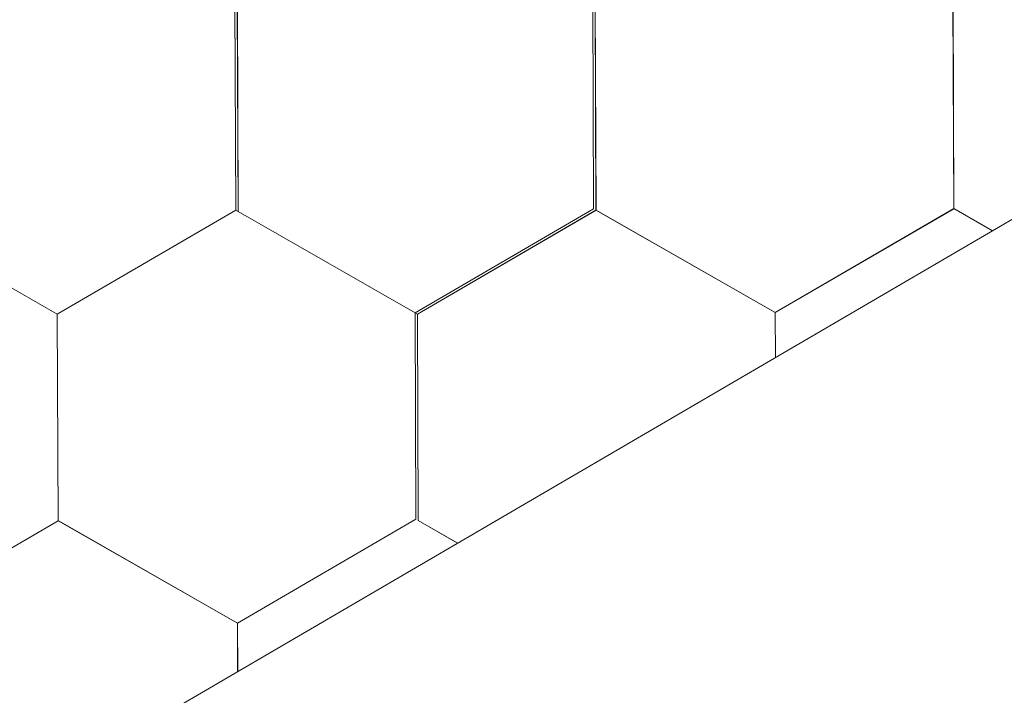
# Model space of a CAD drawing. Units: millimetres. Extents: x 30942 to 36882, y 33140 to 37340.
# Drawn here: x 33428 to 33462, y 34235 to 34259 of the extents above; entities that cross this region are included whole.
import ezdxf

# ---------------------------------------------------------------- set-up
doc = ezdxf.new("R2010")
doc.units = ezdxf.units.MM
doc.layers.add('ВИД', color=253, linetype='Continuous', lineweight=15)

msp = doc.modelspace()

# ---------------------------------------------------------------- linework, layer by layer
at = {"layer": 'ВИД'}
for p, q in [((32562.648, 33726.032, -57.202), (33678.382, 34377.729, -57.202)), ((33435.158, 34252.049, -57.202), (33435.128, 34259.366, -57.202)), ((33435.158, 34252.049, -57.202), (33435.128, 34259.366, -57.202)), ((33435.157, 34252.05, -57.202), (33435.128, 34259.366, -57.202)), ((33435.157, 34252.049, -57.202), (33435.128, 34259.366, -57.202)), ((33435.157, 34252.049, -57.202), (33435.128, 34259.366, -57.202)), ((33435.157, 34252.049, -57.202), (33435.128, 34259.366, -57.202)), ((33435.157, 34252.049, -57.202), (33435.128, 34259.366, -57.202)), ((33435.157, 34252.049, -57.202), (33435.128, 34259.366, -57.202)), ((33435.157, 34252.049, -57.202), (33435.128, 34259.366, -57.202)), ((33435.157, 34252.049, -57.202), (33435.128, 34259.366, -57.202)), ((33435.158, 34252.049, -57.202), (33435.129, 34259.366, -57.202)), ((33435.158, 34252.049, -57.202), (33435.129, 34259.366, -57.202)), ((33435.158, 34252.049, -57.202), (33435.129, 34259.366, -57.202)), ((33435.159, 34252.048, -57.202), (33435.129, 34259.365, -57.202)), ((33435.158, 34252.048, -57.202), (33435.129, 34259.365, -57.202)), ((33435.158, 34252.048, -57.202), (33435.129, 34259.365, -57.202)), ((33435.158, 34252.048, -57.202), (33435.129, 34259.365, -57.202)), ((33435.159, 34252.049, -57.202), (33435.129, 34259.365, -57.202)), ((33435.158, 34252.049, -57.202), (33435.129, 34259.365, -57.202)), ((33435.158, 34252.049, -57.202), (33435.129, 34259.365, -57.202)), ((33435.158, 34252.049, -57.202), (33435.129, 34259.365, -57.202)), ((33435.158, 34252.048, -57.202), (33435.129, 34259.365, -57.202)), ((33435.158, 34252.048, -57.202), (33435.129, 34259.365, -57.202)), ((33435.158, 34252.049, -57.202), (33435.129, 34259.365, -57.202)), ((33435.158, 34252.048, -57.202), (33435.129, 34259.365, -57.202)), ((33435.158, 34252.049, -57.202), (33435.129, 34259.365, -57.202)), ((33435.159, 34252.048, -57.202), (33435.129, 34259.364, -57.202)), ((33435.159, 34252.048, -57.202), (33435.13, 34259.365, -57.202)), ((33435.159, 34252.047, -57.202), (33435.13, 34259.364, -57.202)), ((33435.159, 34252.047, -57.202), (33435.13, 34259.364, -57.202)), ((33435.159, 34252.048, -57.202), (33435.13, 34259.364, -57.202)), ((33435.159, 34252.047, -57.202), (33435.13, 34259.364, -57.202)), ((33435.159, 34252.048, -57.202), (33435.13, 34259.364, -57.202)), ((33435.16, 34252.047, -57.202), (33435.131, 34259.364, -57.202)), ((33435.243, 34252.001, -57.202), (33435.213, 34259.318, -57.202)), ((33435.244, 34252.001, -57.202), (33435.214, 34259.318, -57.202)), ((33435.244, 34252.001, -57.202), (33435.214, 34259.318, -57.202)), ((33435.244, 34252.001, -57.202), (33435.214, 34259.318, -57.202)), ((33435.243, 34252.001, -57.202), (33435.214, 34259.318, -57.202)), ((33435.243, 34252.001, -57.202), (33435.214, 34259.318, -57.202)), ((33435.243, 34252.002, -57.202), (33435.214, 34259.318, -57.202)), ((33435.243, 34252.001, -57.202), (33435.214, 34259.318, -57.202)), ((33435.243, 34252.001, -57.202), (33435.214, 34259.318, -57.202)), ((33435.243, 34252.001, -57.202), (33435.214, 34259.318, -57.202)), ((33435.243, 34252.001, -57.202), (33435.214, 34259.318, -57.202)), ((33435.243, 34252.001, -57.202), (33435.214, 34259.318, -57.202)), ((33435.244, 34252.001, -57.202), (33435.214, 34259.317, -57.202)), ((33435.244, 34252.001, -57.202), (33435.214, 34259.317, -57.202)), ((33435.244, 34252, -57.202), (33435.214, 34259.317, -57.202)), ((33435.244, 34252.001, -57.202), (33435.214, 34259.317, -57.202)), ((33435.243, 34252.001, -57.202), (33435.214, 34259.317, -57.202)), ((33435.244, 34252.001, -57.202), (33435.215, 34259.317, -57.202)), ((33435.244, 34252.001, -57.202), (33435.215, 34259.317, -57.202)), ((33435.244, 34252.001, -57.202), (33435.215, 34259.317, -57.202)), ((33435.244, 34252, -57.202), (33435.215, 34259.317, -57.202)), ((33435.244, 34252, -57.202), (33435.215, 34259.317, -57.202)), ((33447.829, 34252.1, -57.202), (33447.8, 34259.417, -57.202)), ((33447.83, 34252.1, -57.202), (33447.8, 34259.416, -57.202)), ((33447.83, 34252.1, -57.202), (33447.8, 34259.416, -57.202)), ((33447.829, 34252.1, -57.202), (33447.8, 34259.416, -57.202)), ((33447.829, 34252.1, -57.202), (33447.8, 34259.416, -57.202)), ((33447.831, 34252.099, -57.202), (33447.801, 34259.416, -57.202)), ((33447.83, 34252.099, -57.202), (33447.801, 34259.416, -57.202)), ((33447.83, 34252.099, -57.202), (33447.801, 34259.416, -57.202)), ((33447.83, 34252.099, -57.202), (33447.801, 34259.416, -57.202)), ((33447.83, 34252.099, -57.202), (33447.801, 34259.416, -57.202)), ((33447.83, 34252.099, -57.202), (33447.801, 34259.416, -57.202)), ((33447.83, 34252.1, -57.202), (33447.801, 34259.416, -57.202)), ((33447.915, 34252.052, -57.202), (33447.886, 34259.369, -57.202)), ((33447.916, 34252.051, -57.202), (33447.886, 34259.368, -57.202)), ((33447.916, 34252.051, -57.202), (33447.886, 34259.368, -57.202)), ((33447.916, 34252.051, -57.202), (33447.886, 34259.368, -57.202)), ((33447.916, 34252.052, -57.202), (33447.886, 34259.368, -57.202)), ((33447.915, 34252.052, -57.202), (33447.886, 34259.368, -57.202)), ((33447.915, 34252.052, -57.202), (33447.886, 34259.368, -57.202)), ((33447.915, 34252.052, -57.202), (33447.886, 34259.368, -57.202)), ((33447.915, 34252.052, -57.202), (33447.886, 34259.368, -57.202)), ((33447.916, 34252.051, -57.202), (33447.887, 34259.368, -57.202)), ((33447.916, 34252.051, -57.202), (33447.887, 34259.368, -57.202)), ((33447.916, 34252.051, -57.202), (33447.887, 34259.368, -57.202)), ((33447.917, 34252.051, -57.202), (33447.888, 34259.368, -57.202)), ((33447.917, 34252.052, -57.202), (33447.888, 34259.368, -57.202)), ((33447.917, 34252.051, -57.202), (33447.888, 34259.368, -57.202)), ((33447.917, 34252.052, -57.202), (33447.888, 34259.368, -57.202)), ((33460.587, 34252.103, -57.202), (33460.557, 34259.42, -57.202)), ((33460.587, 34252.103, -57.202), (33460.557, 34259.42, -57.202)), ((33460.586, 34252.103, -57.202), (33460.557, 34259.42, -57.202)), ((33460.587, 34252.103, -57.202), (33460.558, 34259.42, -57.202)), ((33460.59, 34252.102, -57.202), (33460.56, 34259.419, -57.202)), ((33460.59, 34252.102, -57.202), (33460.56, 34259.419, -57.202)), ((33460.589, 34252.102, -57.202), (33460.56, 34259.419, -57.202)), ((33460.59, 34252.102, -57.202), (33460.561, 34259.419, -57.202)), ((33460.59, 34252.102, -57.202), (33460.561, 34259.419, -57.202)), ((33428.837, 34248.365, -57.202), (33422.486, 34251.998, -57.202)), ((33428.837, 34248.365, -57.202), (33422.486, 34251.998, -57.202)), ((33428.837, 34248.364, -57.202), (33422.486, 34251.997, -57.202)), ((33428.837, 34248.364, -57.202), (33422.486, 34251.997, -57.202)), ((33428.837, 34248.364, -57.202), (33422.486, 34251.997, -57.202)), ((33428.837, 34248.364, -57.202), (33422.486, 34251.997, -57.202)), ((33428.838, 34248.364, -57.202), (33422.487, 34251.997, -57.202)), ((33428.838, 34248.364, -57.202), (33422.487, 34251.997, -57.202)), ((33428.838, 34248.364, -57.202), (33422.487, 34251.997, -57.202)), ((33428.838, 34248.364, -57.202), (33422.487, 34251.997, -57.202)), ((33428.838, 34248.364, -57.202), (33422.487, 34251.997, -57.202)), ((33428.838, 34248.364, -57.202), (33422.487, 34251.997, -57.202)), ((33428.836, 34248.365, -57.202), (33435.158, 34252.049, -57.202)), ((33428.836, 34248.365, -57.202), (33435.158, 34252.049, -57.202)), ((33428.836, 34248.365, -57.202), (33435.158, 34252.049, -57.202)), ((33428.836, 34248.365, -57.202), (33435.158, 34252.048, -57.202)), ((33428.836, 34248.365, -57.202), (33435.158, 34252.048, -57.202)), ((33428.837, 34248.364, -57.202), (33435.159, 34252.048, -57.202)), ((33428.837, 34248.364, -57.202), (33435.159, 34252.048, -57.202)), ((33428.838, 34248.364, -57.202), (33435.16, 34252.047, -57.202)), ((33428.838, 34248.364, -57.202), (33435.16, 34252.047, -57.202)), ((33441.508, 34248.416, -57.202), (33435.157, 34252.049, -57.202)), ((33441.508, 34248.416, -57.202), (33435.157, 34252.049, -57.202)), ((33441.508, 34248.416, -57.202), (33435.157, 34252.049, -57.202)), ((33441.508, 34248.416, -57.202), (33435.157, 34252.049, -57.202)), ((33441.508, 34248.416, -57.202), (33435.157, 34252.049, -57.202)), ((33441.508, 34248.416, -57.202), (33435.157, 34252.049, -57.202)), ((33441.509, 34248.416, -57.202), (33435.158, 34252.049, -57.202)), ((33441.509, 34248.416, -57.202), (33435.158, 34252.049, -57.202)), ((33441.509, 34248.416, -57.202), (33435.158, 34252.049, -57.202)), ((33441.509, 34248.416, -57.202), (33435.158, 34252.049, -57.202)), ((33441.509, 34248.416, -57.202), (33435.158, 34252.049, -57.202)), ((33441.509, 34248.416, -57.202), (33435.158, 34252.049, -57.202)), ((33441.509, 34248.416, -57.202), (33435.158, 34252.049, -57.202)), ((33441.509, 34248.416, -57.202), (33435.158, 34252.049, -57.202)), ((33441.594, 34248.368, -57.202), (33435.243, 34252.001, -57.202)), ((33441.594, 34248.368, -57.202), (33435.243, 34252.001, -57.202)), ((33441.594, 34248.368, -57.202), (33435.243, 34252.001, -57.202)), ((33441.594, 34248.368, -57.202), (33435.243, 34252.001, -57.202)), ((33441.594, 34248.367, -57.202), (33435.243, 34252, -57.202)), ((33441.595, 34248.368, -57.202), (33435.244, 34252.001, -57.202)), ((33441.595, 34248.368, -57.202), (33435.244, 34252.001, -57.202)), ((33441.595, 34248.368, -57.202), (33435.244, 34252.001, -57.202)), ((33441.508, 34248.416, -57.202), (33447.83, 34252.1, -57.202)), ((33441.508, 34248.416, -57.202), (33447.83, 34252.1, -57.202)), ((33441.509, 34248.416, -57.202), (33447.831, 34252.099, -57.202)), ((33441.509, 34248.415, -57.202), (33447.831, 34252.099, -57.202)), ((33441.594, 34248.368, -57.202), (33447.916, 34252.052, -57.202)), ((33441.594, 34248.368, -57.202), (33447.916, 34252.052, -57.202)), ((33441.594, 34248.367, -57.202), (33447.916, 34252.051, -57.202)), ((33441.594, 34248.367, -57.202), (33447.916, 34252.051, -57.202)), ((33441.595, 34248.367, -57.202), (33447.917, 34252.051, -57.202)), ((33441.595, 34248.367, -57.202), (33447.916, 34252.051, -57.202)), ((33441.595, 34248.367, -57.202), (33447.916, 34252.051, -57.202)), ((33441.595, 34248.367, -57.202), (33447.917, 34252.05, -57.202)), ((33441.595, 34248.367, -57.202), (33447.916, 34252.05, -57.202)), ((33454.267, 34248.42, -57.202), (33447.916, 34252.053, -57.202)), ((33454.268, 34248.419, -57.202), (33447.916, 34252.052, -57.202)), ((33454.267, 34248.419, -57.202), (33447.916, 34252.052, -57.202)), ((33454.267, 34248.418, -57.202), (33447.916, 34252.051, -57.202)), ((33454.267, 34248.418, -57.202), (33447.916, 34252.051, -57.202)), ((33454.267, 34248.418, -57.202), (33447.916, 34252.051, -57.202)), ((33454.267, 34248.418, -57.202), (33447.916, 34252.051, -57.202)), ((33454.267, 34248.418, -57.202), (33447.916, 34252.051, -57.202)), ((33454.267, 34248.418, -57.202), (33447.916, 34252.051, -57.202)), ((33454.268, 34248.42, -57.202), (33447.917, 34252.053, -57.202)), ((33454.268, 34248.42, -57.202), (33447.917, 34252.053, -57.202)), ((33454.268, 34248.419, -57.202), (33447.917, 34252.052, -57.202)), ((33454.268, 34248.419, -57.202), (33447.917, 34252.052, -57.202)), ((33454.268, 34248.419, -57.202), (33447.917, 34252.052, -57.202)), ((33454.268, 34248.419, -57.202), (33447.917, 34252.052, -57.202)), ((33454.268, 34248.419, -57.202), (33447.917, 34252.052, -57.202)), ((33454.267, 34248.419, -57.202), (33460.589, 34252.103, -57.202)), ((33454.267, 34248.419, -57.202), (33460.589, 34252.103, -57.202)), ((33454.267, 34248.419, -57.202), (33460.589, 34252.103, -57.202)), ((33454.267, 34248.419, -57.202), (33460.589, 34252.103, -57.202)), ((33454.267, 34248.419, -57.202), (33460.589, 34252.103, -57.202)), ((33454.267, 34248.419, -57.202), (33460.589, 34252.103, -57.202)), ((33454.268, 34248.419, -57.202), (33460.59, 34252.103, -57.202)), ((33454.268, 34248.419, -57.202), (33460.59, 34252.103, -57.202)), ((33454.268, 34248.419, -57.202), (33460.589, 34252.103, -57.202)), ((33454.268, 34248.419, -57.202), (33460.589, 34252.103, -57.202)), ((33454.268, 34248.419, -57.202), (33460.59, 34252.102, -57.202)), ((33454.268, 34248.418, -57.202), (33460.59, 34252.102, -57.202)), ((33461.961, 34251.318, -57.202), (33460.586, 34252.105, -57.202)), ((33461.961, 34251.318, -57.202), (33460.586, 34252.105, -57.202)), ((33461.961, 34251.318, -57.202), (33460.586, 34252.104, -57.202)), ((33461.96, 34251.318, -57.202), (33460.586, 34252.104, -57.202)), ((33461.961, 34251.318, -57.202), (33460.586, 34252.104, -57.202)), ((33461.96, 34251.318, -57.202), (33460.586, 34252.104, -57.202)), ((33461.96, 34251.318, -57.202), (33460.586, 34252.103, -57.202)), ((33461.96, 34251.318, -57.202), (33460.586, 34252.103, -57.202)), ((33461.96, 34251.318, -57.202), (33460.587, 34252.104, -57.202)), ((33461.96, 34251.318, -57.202), (33460.587, 34252.104, -57.202)), ((33454.274, 34246.828, -57.202), (33454.267, 34248.418, -57.202)), ((33454.274, 34246.828, -57.202), (33454.267, 34248.418, -57.202)), ((33454.273, 34246.828, -57.202), (33454.267, 34248.418, -57.202)), ((33454.273, 34246.828, -57.202), (33454.267, 34248.418, -57.202)), ((33454.273, 34246.828, -57.202), (33454.267, 34248.418, -57.202)), ((33428.866, 34241.048, -57.202), (33428.836, 34248.365, -57.202)), ((33428.866, 34241.048, -57.202), (33428.836, 34248.365, -57.202)), ((33428.866, 34241.048, -57.202), (33428.836, 34248.365, -57.202)), ((33428.865, 34241.049, -57.202), (33428.836, 34248.365, -57.202)), ((33428.865, 34241.048, -57.202), (33428.836, 34248.365, -57.202)), ((33428.865, 34241.049, -57.202), (33428.836, 34248.365, -57.202)), ((33428.866, 34241.048, -57.202), (33428.836, 34248.364, -57.202)), ((33428.866, 34241.047, -57.202), (33428.837, 34248.364, -57.202)), ((33428.866, 34241.047, -57.202), (33428.837, 34248.364, -57.202)), ((33428.866, 34241.047, -57.202), (33428.837, 34248.364, -57.202)), ((33428.866, 34241.048, -57.202), (33428.837, 34248.364, -57.202)), ((33428.866, 34241.048, -57.202), (33428.837, 34248.364, -57.202)), ((33428.866, 34241.048, -57.202), (33428.837, 34248.364, -57.202)), ((33428.867, 34241.047, -57.202), (33428.838, 34248.364, -57.202)), ((33428.867, 34241.047, -57.202), (33428.838, 34248.364, -57.202)), ((33428.867, 34241.047, -57.202), (33428.838, 34248.364, -57.202)), ((33441.538, 34241.099, -57.202), (33441.508, 34248.416, -57.202)), ((33441.538, 34241.099, -57.202), (33441.509, 34248.416, -57.202)), ((33441.538, 34241.099, -57.202), (33441.509, 34248.416, -57.202)), ((33441.538, 34241.099, -57.202), (33441.509, 34248.416, -57.202)), ((33441.538, 34241.099, -57.202), (33441.509, 34248.416, -57.202)), ((33441.624, 34241.05, -57.202), (33441.594, 34248.367, -57.202)), ((33441.624, 34241.05, -57.202), (33441.595, 34248.367, -57.202)), ((33441.624, 34241.05, -57.202), (33441.595, 34248.367, -57.202)), ((33441.624, 34241.05, -57.202), (33441.595, 34248.367, -57.202)), ((33435.216, 34237.416, -57.202), (33441.538, 34241.1, -57.202)), ((33435.216, 34237.416, -57.202), (33441.538, 34241.1, -57.202)), ((33435.216, 34237.416, -57.202), (33441.538, 34241.1, -57.202)), ((33435.216, 34237.416, -57.202), (33441.537, 34241.1, -57.202)), ((33435.216, 34237.416, -57.202), (33441.537, 34241.1, -57.202)), ((33435.216, 34237.416, -57.202), (33441.537, 34241.1, -57.202)), ((33435.216, 34237.416, -57.202), (33441.537, 34241.1, -57.202)), ((33435.216, 34237.416, -57.202), (33441.537, 34241.1, -57.202)), ((33435.216, 34237.416, -57.202), (33441.537, 34241.1, -57.202)), ((33435.216, 34237.415, -57.202), (33441.538, 34241.099, -57.202)), ((33435.216, 34237.415, -57.202), (33441.538, 34241.099, -57.202)), ((33435.216, 34237.416, -57.202), (33441.538, 34241.099, -57.202)), ((33422.544, 34237.364, -57.202), (33428.866, 34241.048, -57.202)), ((33422.545, 34237.364, -57.202), (33428.866, 34241.048, -57.202)), ((33422.545, 34237.364, -57.202), (33428.867, 34241.047, -57.202)), ((33422.545, 34237.364, -57.202), (33428.867, 34241.047, -57.202)), ((33422.546, 34237.363, -57.202), (33428.868, 34241.047, -57.202)), ((33422.546, 34237.364, -57.202), (33428.868, 34241.047, -57.202)), ((33422.546, 34237.363, -57.202), (33428.868, 34241.047, -57.202)), ((33422.546, 34237.364, -57.202), (33428.868, 34241.047, -57.202)), ((33422.546, 34237.363, -57.202), (33428.868, 34241.047, -57.202)), ((33435.215, 34237.416, -57.202), (33428.864, 34241.049, -57.202)), ((33435.216, 34237.417, -57.202), (33428.865, 34241.05, -57.202)), ((33435.216, 34237.417, -57.202), (33428.865, 34241.05, -57.202)), ((33435.216, 34237.416, -57.202), (33428.865, 34241.049, -57.202)), ((33435.216, 34237.416, -57.202), (33428.865, 34241.049, -57.202)), ((33435.216, 34237.416, -57.202), (33428.865, 34241.049, -57.202)), ((33435.216, 34237.417, -57.202), (33428.865, 34241.049, -57.202)), ((33435.216, 34237.415, -57.202), (33428.865, 34241.048, -57.202)), ((33435.217, 34237.416, -57.202), (33428.866, 34241.049, -57.202)), ((33435.217, 34237.416, -57.202), (33428.866, 34241.049, -57.202)), ((33435.218, 34237.414, -57.202), (33428.867, 34241.047, -57.202)), ((33435.218, 34237.414, -57.202), (33428.867, 34241.047, -57.202)), ((33435.219, 34237.415, -57.202), (33428.868, 34241.048, -57.202)), ((33435.219, 34237.415, -57.202), (33428.868, 34241.048, -57.202)), ((33435.219, 34237.414, -57.202), (33428.868, 34241.047, -57.202)), ((33435.219, 34237.414, -57.202), (33428.868, 34241.047, -57.202)), ((33443.018, 34240.254, -57.202), (33441.623, 34241.052, -57.202)), ((33443.018, 34240.254, -57.202), (33441.623, 34241.052, -57.202)), ((33443.018, 34240.253, -57.202), (33441.623, 34241.051, -57.202)), ((33443.018, 34240.253, -57.202), (33441.623, 34241.051, -57.202)), ((33443.018, 34240.253, -57.202), (33441.623, 34241.051, -57.202)), ((33443.018, 34240.253, -57.202), (33441.623, 34241.051, -57.202)), ((33443.018, 34240.253, -57.202), (33441.624, 34241.051, -57.202)), ((33443.018, 34240.253, -57.202), (33441.624, 34241.051, -57.202)), ((33443.017, 34240.253, -57.202), (33441.624, 34241.05, -57.202)), ((33443.017, 34240.253, -57.202), (33441.624, 34241.05, -57.202)), ((33435.225, 34235.702, -57.202), (33435.218, 34237.414, -57.202)), ((33435.225, 34235.702, -57.202), (33435.218, 34237.414, -57.202)), ((33435.225, 34235.702, -57.202), (33435.218, 34237.414, -57.202)), ((33435.226, 34235.702, -57.202), (33435.219, 34237.414, -57.202)), ((33435.226, 34235.702, -57.202), (33435.219, 34237.414, -57.202))]:
    msp.add_line(p, q, dxfattribs=at)

doc.saveas('drawing.dxf')
